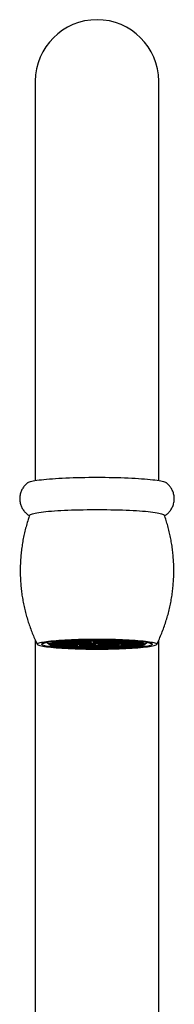
# Model space of a CAD drawing. Units: millimetres. Extents: x 50 to 1004, y 64 to 1435.
# Drawn here: x 282 to 302, y 1004 to 1132 of the extents above; entities that cross this region are included whole.
import ezdxf

# ---------------------------------------------------------------- set-up
doc = ezdxf.new("R2010")
doc.units = ezdxf.units.MM
doc.header["$LTSCALE"] = 5

msp = doc.modelspace()

# ---------------------------------------------------------------- linework, layer by layer
at = {"color": 7, "linetype": 'Continuous', "lineweight": 25}
for p, q in [((284.265, 1123.6), (284.265, 1071.7)), ((300.265, 1071.7), (300.265, 1123.6)), ((284.265, 1050.941), (284.265, 994.6)), ((287.367, 1050.737), (287.465, 1050.732)), ((287.465, 1050.732), (287.965, 1050.757)), ((287.465, 1050.748), (287.465, 1050.732)), ((288.065, 1050.742), (287.565, 1050.717)), ((287.965, 1050.757), (287.965, 1050.797)), ((288.565, 1050.717), (288.065, 1050.742)), ((288.065, 1050.742), (288.065, 1050.642)), ((288.665, 1050.833), (288.165, 1050.808)), ((288.165, 1050.808), (288.165, 1050.757)), ((288.165, 1050.757), (288.665, 1050.732)), ((289.165, 1050.808), (288.665, 1050.833)), ((288.665, 1050.833), (288.665, 1050.732)), ((288.665, 1050.732), (289.165, 1050.757)), ((288.765, 1050.856), (288.765, 1050.848)), ((288.765, 1050.848), (289.265, 1050.823)), ((289.265, 1050.742), (288.765, 1050.717)), ((289.165, 1050.757), (289.165, 1050.808)), ((289.265, 1050.883), (289.265, 1050.823)), ((289.265, 1050.823), (289.765, 1050.848)), ((289.765, 1050.717), (289.265, 1050.742)), ((289.265, 1050.742), (289.265, 1050.642)), ((289.865, 1050.833), (289.365, 1050.808)), ((289.365, 1050.808), (289.365, 1050.757)), ((289.365, 1050.757), (289.865, 1050.732)), ((289.765, 1050.898), (289.688, 1050.902)), ((289.765, 1050.848), (289.765, 1050.898)), ((290.365, 1050.808), (289.865, 1050.833)), ((289.865, 1050.833), (289.865, 1050.732)), ((289.865, 1050.732), (290.365, 1050.757)), ((290.465, 1050.923), (289.965, 1050.898)), ((289.965, 1050.898), (289.965, 1050.848)), ((289.965, 1050.848), (290.465, 1050.823)), ((290.465, 1050.742), (289.965, 1050.717)), ((290.365, 1050.757), (290.365, 1050.808)), ((290.965, 1050.898), (290.465, 1050.923)), ((290.465, 1050.923), (290.465, 1050.823)), ((290.465, 1050.823), (290.965, 1050.848)), ((290.965, 1050.717), (290.465, 1050.742)), ((290.465, 1050.742), (290.465, 1050.642)), ((291.065, 1050.833), (290.565, 1050.808)), ((290.565, 1050.808), (290.565, 1050.757)), ((290.565, 1050.757), (291.065, 1050.732)), ((290.668, 1050.933), (291.065, 1050.913)), ((290.965, 1050.848), (290.965, 1050.898)), ((291.065, 1050.941), (291.065, 1050.913)), ((291.065, 1050.913), (291.565, 1050.938)), ((291.565, 1050.808), (291.065, 1050.833)), ((291.065, 1050.833), (291.065, 1050.732)), ((291.065, 1050.732), (291.565, 1050.757)), ((291.665, 1050.923), (291.165, 1050.898)), ((291.165, 1050.898), (291.165, 1050.848)), ((291.165, 1050.848), (291.665, 1050.823)), ((291.565, 1050.938), (291.565, 1050.948)), ((291.565, 1050.757), (291.565, 1050.808)), ((292.165, 1050.898), (291.665, 1050.923)), ((291.665, 1050.923), (291.665, 1050.823)), ((291.665, 1050.823), (292.165, 1050.848)), ((291.765, 1050.95), (291.765, 1050.938)), ((291.765, 1050.938), (292.265, 1050.913)), ((292.265, 1050.833), (291.765, 1050.808)), ((291.765, 1050.808), (291.765, 1050.757)), ((291.765, 1050.757), (292.265, 1050.732)), ((292.165, 1050.848), (292.165, 1050.898)), ((292.265, 1050.952), (292.265, 1050.913)), ((292.265, 1050.913), (292.765, 1050.938)), ((292.765, 1050.808), (292.265, 1050.833)), ((292.265, 1050.833), (292.265, 1050.732)), ((292.265, 1050.732), (292.765, 1050.757)), ((292.865, 1050.923), (292.365, 1050.898)), ((292.365, 1050.898), (292.365, 1050.848)), ((292.365, 1050.848), (292.865, 1050.823)), ((292.865, 1050.742), (292.365, 1050.717)), ((292.765, 1050.938), (292.765, 1050.95)), ((292.765, 1050.757), (292.765, 1050.808)), ((293.365, 1050.898), (292.865, 1050.923)), ((292.865, 1050.923), (292.865, 1050.823)), ((292.865, 1050.823), (293.365, 1050.848)), ((293.365, 1050.717), (292.865, 1050.742)), ((292.865, 1050.742), (292.865, 1050.642)), ((292.965, 1050.948), (292.965, 1050.938)), ((292.965, 1050.938), (293.465, 1050.913)), ((293.465, 1050.833), (292.965, 1050.808)), ((292.965, 1050.808), (292.965, 1050.757)), ((292.965, 1050.757), (293.465, 1050.732)), ((293.365, 1050.848), (293.365, 1050.898)), ((293.465, 1050.941), (293.465, 1050.913)), ((293.465, 1050.913), (293.862, 1050.933)), ((293.965, 1050.808), (293.465, 1050.833)), ((293.465, 1050.833), (293.465, 1050.732)), ((293.465, 1050.732), (293.965, 1050.757)), ((294.065, 1050.923), (293.565, 1050.898)), ((293.565, 1050.898), (293.565, 1050.848)), ((293.565, 1050.848), (294.065, 1050.823)), ((294.065, 1050.742), (293.565, 1050.717)), ((293.965, 1050.757), (293.965, 1050.808)), ((294.565, 1050.898), (294.065, 1050.923)), ((294.065, 1050.923), (294.065, 1050.823)), ((294.065, 1050.823), (294.565, 1050.848)), ((294.565, 1050.717), (294.065, 1050.742)), ((294.065, 1050.742), (294.065, 1050.642)), ((294.665, 1050.833), (294.165, 1050.808)), ((294.165, 1050.808), (294.165, 1050.757)), ((294.165, 1050.757), (294.665, 1050.732)), ((294.565, 1050.848), (294.565, 1050.898)), ((295.165, 1050.808), (294.665, 1050.833)), ((294.665, 1050.833), (294.665, 1050.732)), ((294.665, 1050.732), (295.165, 1050.757)), ((294.841, 1050.902), (294.765, 1050.898)), ((294.765, 1050.898), (294.765, 1050.848)), ((294.765, 1050.848), (295.265, 1050.823)), ((295.265, 1050.742), (294.765, 1050.717)), ((295.165, 1050.757), (295.165, 1050.808)), ((295.265, 1050.883), (295.265, 1050.823)), ((295.265, 1050.823), (295.765, 1050.848)), ((295.765, 1050.717), (295.265, 1050.742)), ((295.265, 1050.742), (295.265, 1050.642)), ((295.865, 1050.833), (295.365, 1050.808)), ((295.365, 1050.808), (295.365, 1050.757)), ((295.365, 1050.757), (295.865, 1050.732)), ((295.765, 1050.848), (295.765, 1050.856)), ((296.365, 1050.808), (295.865, 1050.833)), ((295.865, 1050.833), (295.865, 1050.732)), ((295.865, 1050.732), (296.365, 1050.757)), ((296.465, 1050.742), (295.965, 1050.717)), ((296.365, 1050.757), (296.365, 1050.808)), ((296.965, 1050.717), (296.465, 1050.742)), ((296.465, 1050.742), (296.465, 1050.642)), ((296.565, 1050.797), (296.565, 1050.757)), ((296.565, 1050.757), (297.065, 1050.732)), ((297.065, 1050.748), (297.065, 1050.732)), ((297.065, 1050.732), (297.163, 1050.737)), ((300.265, 994.6), (300.265, 1050.944)), ((285.777, 1050.682), (286.088, 1050.373)), ((286.265, 1050.47), (286.188, 1050.467)), ((286.188, 1050.467), (286.188, 1050.374)), ((286.188, 1050.374), (286.265, 1050.37)), ((286.765, 1050.445), (286.265, 1050.47)), ((286.265, 1050.47), (286.265, 1050.37)), ((286.265, 1050.37), (286.765, 1050.395)), ((286.865, 1050.561), (286.365, 1050.536)), ((286.365, 1050.536), (286.365, 1050.486)), ((286.365, 1050.486), (286.865, 1050.46)), ((286.865, 1050.38), (286.365, 1050.355)), ((286.365, 1050.355), (286.365, 1050.304)), ((286.365, 1050.304), (286.865, 1050.279)), ((286.368, 1050.556), (286.765, 1050.576)), ((286.765, 1050.264), (286.368, 1050.284)), ((286.765, 1050.626), (286.667, 1050.631)), ((286.667, 1050.269), (286.667, 1050.209)), ((286.667, 1050.209), (286.765, 1050.214)), ((286.75, 1050.647), (286.865, 1050.642)), ((286.865, 1050.199), (286.75, 1050.193)), ((286.765, 1050.576), (286.765, 1050.626)), ((286.765, 1050.395), (286.765, 1050.445)), ((286.765, 1050.214), (286.765, 1050.264)), ((286.865, 1050.642), (287.365, 1050.667)), ((286.865, 1050.667), (286.865, 1050.642)), ((287.365, 1050.536), (286.865, 1050.561)), ((286.865, 1050.561), (286.865, 1050.46)), ((286.865, 1050.46), (287.365, 1050.486)), ((287.365, 1050.355), (286.865, 1050.38)), ((286.865, 1050.38), (286.865, 1050.279)), ((286.865, 1050.279), (287.365, 1050.304)), ((287.365, 1050.174), (286.865, 1050.199)), ((287.465, 1050.652), (286.965, 1050.626)), ((286.965, 1050.626), (286.965, 1050.576)), ((286.965, 1050.576), (287.465, 1050.551)), ((287.465, 1050.47), (286.965, 1050.445)), ((286.965, 1050.445), (286.965, 1050.395)), ((286.965, 1050.395), (287.465, 1050.37)), ((287.465, 1050.289), (286.965, 1050.264)), ((286.965, 1050.264), (286.965, 1050.214)), ((286.965, 1050.214), (287.465, 1050.189)), ((287.365, 1050.717), (287.25, 1050.723)), ((287.25, 1050.179), (287.25, 1050.117)), ((287.25, 1050.117), (287.365, 1050.123)), ((287.365, 1050.667), (287.365, 1050.717)), ((287.365, 1050.486), (287.365, 1050.536)), ((287.365, 1050.304), (287.365, 1050.355)), ((287.365, 1050.123), (287.365, 1050.174)), ((287.465, 1050.108), (287.367, 1050.103)), ((287.965, 1050.626), (287.465, 1050.652)), ((287.465, 1050.652), (287.465, 1050.551)), ((287.465, 1050.551), (287.965, 1050.576)), ((287.965, 1050.445), (287.465, 1050.47)), ((287.465, 1050.47), (287.465, 1050.37)), ((287.465, 1050.37), (287.965, 1050.395)), ((287.965, 1050.264), (287.465, 1050.289)), ((287.465, 1050.289), (287.465, 1050.189)), ((287.465, 1050.189), (287.965, 1050.214)), ((287.965, 1050.083), (287.465, 1050.108)), ((287.565, 1050.717), (287.565, 1050.667)), ((287.565, 1050.667), (288.065, 1050.642)), ((288.065, 1050.561), (287.565, 1050.536)), ((287.565, 1050.536), (287.565, 1050.486)), ((287.565, 1050.486), (288.065, 1050.46)), ((288.065, 1050.38), (287.565, 1050.355)), ((287.565, 1050.355), (287.565, 1050.304)), ((287.565, 1050.304), (288.065, 1050.279)), ((288.065, 1050.199), (287.565, 1050.174)), ((287.565, 1050.174), (287.565, 1050.123)), ((287.565, 1050.123), (288.065, 1050.098)), ((287.965, 1050.576), (287.965, 1050.626)), ((287.965, 1050.395), (287.965, 1050.445)), ((287.965, 1050.214), (287.965, 1050.264)), ((287.965, 1050.043), (287.965, 1050.083)), ((288.065, 1050.642), (288.565, 1050.667)), ((288.565, 1050.536), (288.065, 1050.561)), ((288.065, 1050.561), (288.065, 1050.46)), ((288.065, 1050.46), (288.565, 1050.486)), ((288.565, 1050.355), (288.065, 1050.38)), ((288.065, 1050.38), (288.065, 1050.279)), ((288.065, 1050.279), (288.565, 1050.304)), ((288.565, 1050.174), (288.065, 1050.199)), ((288.065, 1050.199), (288.065, 1050.098)), ((288.065, 1050.098), (288.565, 1050.123)), ((288.665, 1050.652), (288.165, 1050.626)), ((288.165, 1050.626), (288.165, 1050.576)), ((288.165, 1050.576), (288.665, 1050.551)), ((288.665, 1050.47), (288.165, 1050.445)), ((288.165, 1050.445), (288.165, 1050.395)), ((288.165, 1050.395), (288.665, 1050.37)), ((288.665, 1050.289), (288.165, 1050.264)), ((288.165, 1050.264), (288.165, 1050.214)), ((288.165, 1050.214), (288.665, 1050.189)), ((288.665, 1050.108), (288.165, 1050.083)), ((288.165, 1050.083), (288.165, 1050.033)), ((288.165, 1050.033), (288.665, 1050.008)), ((288.565, 1050.667), (288.565, 1050.717)), ((288.565, 1050.486), (288.565, 1050.536)), ((288.565, 1050.304), (288.565, 1050.355)), ((288.565, 1050.123), (288.565, 1050.174)), ((289.165, 1050.626), (288.665, 1050.652)), ((288.665, 1050.652), (288.665, 1050.551)), ((288.665, 1050.551), (289.165, 1050.576)), ((289.165, 1050.445), (288.665, 1050.47)), ((288.665, 1050.47), (288.665, 1050.37)), ((288.665, 1050.37), (289.165, 1050.395)), ((289.165, 1050.264), (288.665, 1050.289)), ((288.665, 1050.289), (288.665, 1050.189)), ((288.665, 1050.189), (289.165, 1050.214)), ((289.165, 1050.083), (288.665, 1050.108)), ((288.665, 1050.108), (288.665, 1050.008)), ((288.665, 1050.008), (289.165, 1050.033)), ((288.765, 1050.717), (288.765, 1050.667)), ((288.765, 1050.667), (289.265, 1050.642)), ((289.265, 1050.561), (288.765, 1050.536)), ((288.765, 1050.536), (288.765, 1050.486)), ((288.765, 1050.486), (289.265, 1050.46)), ((289.265, 1050.38), (288.765, 1050.355)), ((288.765, 1050.355), (288.765, 1050.304)), ((288.765, 1050.304), (289.265, 1050.279)), ((289.265, 1050.199), (288.765, 1050.174)), ((288.765, 1050.174), (288.765, 1050.123)), ((288.765, 1050.123), (289.265, 1050.098)), ((289.265, 1050.018), (288.765, 1049.992)), ((288.765, 1049.992), (288.765, 1049.985)), ((289.165, 1050.576), (289.165, 1050.626)), ((289.165, 1050.395), (289.165, 1050.445)), ((289.165, 1050.214), (289.165, 1050.264)), ((289.165, 1050.033), (289.165, 1050.083)), ((289.265, 1050.642), (289.765, 1050.667)), ((289.765, 1050.536), (289.265, 1050.561)), ((289.265, 1050.561), (289.265, 1050.46)), ((289.265, 1050.46), (289.765, 1050.486)), ((289.765, 1050.355), (289.265, 1050.38)), ((289.265, 1050.38), (289.265, 1050.279)), ((289.265, 1050.279), (289.765, 1050.304)), ((289.765, 1050.174), (289.265, 1050.199)), ((289.265, 1050.199), (289.265, 1050.098)), ((289.265, 1050.098), (289.765, 1050.123)), ((289.765, 1049.992), (289.265, 1050.018)), ((289.865, 1050.652), (289.365, 1050.626)), ((289.365, 1050.626), (289.365, 1050.576)), ((289.365, 1050.576), (289.865, 1050.551)), ((289.865, 1050.47), (289.365, 1050.445)), ((289.365, 1050.445), (289.365, 1050.395)), ((289.365, 1050.395), (289.865, 1050.37)), ((289.865, 1050.108), (289.365, 1050.083)), ((289.365, 1050.083), (289.365, 1050.033)), ((289.365, 1050.033), (289.865, 1050.008)), ((289.688, 1049.996), (289.688, 1049.938)), ((289.688, 1049.938), (289.765, 1049.942)), ((289.765, 1050.667), (289.765, 1050.717)), ((289.765, 1050.486), (289.765, 1050.536)), ((289.765, 1050.304), (289.765, 1050.355)), ((289.765, 1050.123), (289.765, 1050.174)), ((289.765, 1049.942), (289.765, 1049.992)), ((290.365, 1050.626), (289.865, 1050.652)), ((289.865, 1050.652), (289.865, 1050.551)), ((289.865, 1050.551), (290.365, 1050.576)), ((290.365, 1050.445), (289.865, 1050.47)), ((289.865, 1050.47), (289.865, 1050.37)), ((289.865, 1050.37), (290.365, 1050.395)), ((290.365, 1050.083), (289.865, 1050.108)), ((289.865, 1050.108), (289.865, 1050.008)), ((289.865, 1050.008), (290.365, 1050.033)), ((289.965, 1050.717), (289.965, 1050.667)), ((289.965, 1050.667), (290.465, 1050.642)), ((290.465, 1050.561), (289.965, 1050.536)), ((289.965, 1050.536), (289.965, 1050.486)), ((289.965, 1050.486), (290.465, 1050.46)), ((290.465, 1050.38), (289.965, 1050.355)), ((289.965, 1050.355), (289.965, 1050.304)), ((289.965, 1050.304), (290.465, 1050.279)), ((290.465, 1050.199), (289.965, 1050.174)), ((289.965, 1050.174), (289.965, 1050.123)), ((289.965, 1050.123), (290.465, 1050.098)), ((290.465, 1050.018), (289.965, 1049.992)), ((289.965, 1049.992), (289.965, 1049.942)), ((289.965, 1049.942), (290.465, 1049.917)), ((290.365, 1050.576), (290.365, 1050.626)), ((290.365, 1050.395), (290.365, 1050.445)), ((290.365, 1050.033), (290.365, 1050.083)), ((290.465, 1050.642), (290.965, 1050.667)), ((290.965, 1050.536), (290.465, 1050.561)), ((290.465, 1050.561), (290.465, 1050.46)), ((290.465, 1050.46), (290.965, 1050.486)), ((290.965, 1050.355), (290.465, 1050.38)), ((290.465, 1050.38), (290.465, 1050.279)), ((290.465, 1050.279), (290.965, 1050.304)), ((290.965, 1050.174), (290.465, 1050.199)), ((290.465, 1050.199), (290.465, 1050.098)), ((290.465, 1050.098), (290.965, 1050.123)), ((290.965, 1049.992), (290.465, 1050.018)), ((290.465, 1050.018), (290.465, 1049.917)), ((290.465, 1049.917), (290.965, 1049.942)), ((291.065, 1050.652), (290.565, 1050.626)), ((290.565, 1050.626), (290.565, 1050.576)), ((290.565, 1050.576), (291.065, 1050.551)), ((291.065, 1050.47), (290.565, 1050.445)), ((290.565, 1050.445), (290.565, 1050.395)), ((290.565, 1050.395), (291.065, 1050.37)), ((291.065, 1050.289), (290.565, 1050.264)), ((290.565, 1050.264), (290.565, 1050.214)), ((290.565, 1050.214), (291.065, 1050.189)), ((291.065, 1050.108), (290.565, 1050.083)), ((290.565, 1050.083), (290.565, 1050.033)), ((290.565, 1050.033), (291.065, 1050.008)), ((291.065, 1049.927), (290.668, 1049.907)), ((290.965, 1050.667), (290.965, 1050.717)), ((290.965, 1050.486), (290.965, 1050.536)), ((290.965, 1050.304), (290.965, 1050.355)), ((290.965, 1050.123), (290.965, 1050.174)), ((290.965, 1049.942), (290.965, 1049.992)), ((291.565, 1050.626), (291.065, 1050.652)), ((291.065, 1050.652), (291.065, 1050.551)), ((291.065, 1050.551), (291.565, 1050.576)), ((291.565, 1050.445), (291.065, 1050.47)), ((291.065, 1050.47), (291.065, 1050.37)), ((291.065, 1050.37), (291.565, 1050.395)), ((291.565, 1050.264), (291.065, 1050.289)), ((291.065, 1050.289), (291.065, 1050.189)), ((291.065, 1050.189), (291.565, 1050.214)), ((291.565, 1050.083), (291.065, 1050.108)), ((291.065, 1050.108), (291.065, 1050.008)), ((291.065, 1050.008), (291.565, 1050.033)), ((291.565, 1049.902), (291.065, 1049.927)), ((291.665, 1050.561), (291.165, 1050.536)), ((291.165, 1050.536), (291.165, 1050.486)), ((291.165, 1050.486), (291.665, 1050.46)), ((291.665, 1050.38), (291.165, 1050.355)), ((291.165, 1050.355), (291.165, 1050.304)), ((291.165, 1050.304), (291.665, 1050.279)), ((291.665, 1050.199), (291.165, 1050.174)), ((291.165, 1050.174), (291.165, 1050.123)), ((291.165, 1050.123), (291.665, 1050.098)), ((291.665, 1050.018), (291.165, 1049.992)), ((291.165, 1049.992), (291.165, 1049.942)), ((291.165, 1049.942), (291.665, 1049.917)), ((291.565, 1050.576), (291.565, 1050.626)), ((291.565, 1050.395), (291.565, 1050.445)), ((291.565, 1050.214), (291.565, 1050.264)), ((291.565, 1050.033), (291.565, 1050.083)), ((291.565, 1049.892), (291.565, 1049.902)), ((292.165, 1050.536), (291.665, 1050.561)), ((291.665, 1050.561), (291.665, 1050.46)), ((291.665, 1050.46), (292.165, 1050.486)), ((292.165, 1050.355), (291.665, 1050.38)), ((291.665, 1050.38), (291.665, 1050.279)), ((291.665, 1050.279), (292.165, 1050.304)), ((292.165, 1050.174), (291.665, 1050.199)), ((291.665, 1050.199), (291.665, 1050.098)), ((291.665, 1050.098), (292.165, 1050.123)), ((292.165, 1049.992), (291.665, 1050.018)), ((291.665, 1050.018), (291.665, 1049.917)), ((291.665, 1049.917), (292.165, 1049.942)), ((292.265, 1050.652), (291.765, 1050.626)), ((291.765, 1050.626), (291.765, 1050.576)), ((291.765, 1050.576), (292.265, 1050.551)), ((292.265, 1050.289), (291.765, 1050.264)), ((291.765, 1050.264), (291.765, 1050.214)), ((291.765, 1050.214), (292.265, 1050.189)), ((292.265, 1050.108), (291.765, 1050.083)), ((291.765, 1050.083), (291.765, 1050.033)), ((291.765, 1050.033), (292.265, 1050.008)), ((292.265, 1049.927), (291.765, 1049.902)), ((291.765, 1049.902), (291.765, 1049.89)), ((292.165, 1050.486), (292.165, 1050.536)), ((292.165, 1050.304), (292.165, 1050.355)), ((292.165, 1050.123), (292.165, 1050.174)), ((292.165, 1049.942), (292.165, 1049.992)), ((292.765, 1050.626), (292.265, 1050.652)), ((292.265, 1050.652), (292.265, 1050.551)), ((292.265, 1050.551), (292.765, 1050.576)), ((292.765, 1050.264), (292.265, 1050.289)), ((292.265, 1050.289), (292.265, 1050.189)), ((292.265, 1050.189), (292.765, 1050.214)), ((292.765, 1050.083), (292.265, 1050.108)), ((292.265, 1050.108), (292.265, 1050.008)), ((292.265, 1050.008), (292.765, 1050.033)), ((292.765, 1049.902), (292.265, 1049.927)), ((292.365, 1050.717), (292.365, 1050.667)), ((292.365, 1050.667), (292.865, 1050.642)), ((292.865, 1050.561), (292.365, 1050.536)), ((292.365, 1050.536), (292.365, 1050.486)), ((292.365, 1050.486), (292.865, 1050.46)), ((292.865, 1050.38), (292.365, 1050.355)), ((292.365, 1050.355), (292.365, 1050.304)), ((292.365, 1050.304), (292.865, 1050.279)), ((292.865, 1050.199), (292.365, 1050.174)), ((292.365, 1050.174), (292.365, 1050.123)), ((292.365, 1050.123), (292.865, 1050.098)), ((292.865, 1050.018), (292.365, 1049.992)), ((292.365, 1049.992), (292.365, 1049.942)), ((292.365, 1049.942), (292.865, 1049.917)), ((292.765, 1050.576), (292.765, 1050.626)), ((292.765, 1050.214), (292.765, 1050.264)), ((292.765, 1050.033), (292.765, 1050.083)), ((292.765, 1049.89), (292.765, 1049.902)), ((292.865, 1050.642), (293.365, 1050.667)), ((293.365, 1050.536), (292.865, 1050.561)), ((292.865, 1050.561), (292.865, 1050.46)), ((292.865, 1050.46), (293.365, 1050.486)), ((293.365, 1050.355), (292.865, 1050.38)), ((292.865, 1050.38), (292.865, 1050.279)), ((292.865, 1050.279), (293.365, 1050.304)), ((293.365, 1050.174), (292.865, 1050.199)), ((292.865, 1050.199), (292.865, 1050.098)), ((292.865, 1050.098), (293.365, 1050.123)), ((293.365, 1049.992), (292.865, 1050.018)), ((292.865, 1050.018), (292.865, 1049.917)), ((292.865, 1049.917), (293.365, 1049.942)), ((293.465, 1050.652), (292.965, 1050.626)), ((292.965, 1050.626), (292.965, 1050.576)), ((292.965, 1050.576), (293.465, 1050.551)), ((293.465, 1050.47), (292.965, 1050.445)), ((292.965, 1050.445), (292.965, 1050.395)), ((292.965, 1050.395), (293.465, 1050.37)), ((293.465, 1050.289), (292.965, 1050.264)), ((292.965, 1050.264), (292.965, 1050.214)), ((292.965, 1050.214), (293.465, 1050.189)), ((293.465, 1050.108), (292.965, 1050.083)), ((292.965, 1050.083), (292.965, 1050.033)), ((292.965, 1050.033), (293.465, 1050.008)), ((293.465, 1049.927), (292.965, 1049.902)), ((292.965, 1049.902), (292.965, 1049.892)), ((293.365, 1050.667), (293.365, 1050.717)), ((293.365, 1050.486), (293.365, 1050.536)), ((293.365, 1050.304), (293.365, 1050.355)), ((293.365, 1050.123), (293.365, 1050.174)), ((293.365, 1049.942), (293.365, 1049.992)), ((293.965, 1050.626), (293.465, 1050.652)), ((293.465, 1050.652), (293.465, 1050.551)), ((293.465, 1050.551), (293.965, 1050.576)), ((293.965, 1050.445), (293.465, 1050.47)), ((293.465, 1050.47), (293.465, 1050.37)), ((293.465, 1050.37), (293.965, 1050.395)), ((293.965, 1050.264), (293.465, 1050.289)), ((293.465, 1050.289), (293.465, 1050.189)), ((293.465, 1050.189), (293.965, 1050.214)), ((293.965, 1050.083), (293.465, 1050.108)), ((293.465, 1050.108), (293.465, 1050.008)), ((293.465, 1050.008), (293.965, 1050.033)), ((293.862, 1049.907), (293.465, 1049.927)), ((293.565, 1050.717), (293.565, 1050.667)), ((293.565, 1050.667), (294.065, 1050.642)), ((294.065, 1050.561), (293.565, 1050.536)), ((293.565, 1050.536), (293.565, 1050.486)), ((293.565, 1050.486), (294.065, 1050.46)), ((294.065, 1050.38), (293.565, 1050.355)), ((293.565, 1050.355), (293.565, 1050.304)), ((293.565, 1050.304), (294.065, 1050.279)), ((294.065, 1050.199), (293.565, 1050.174)), ((293.565, 1050.174), (293.565, 1050.123)), ((293.565, 1050.123), (294.065, 1050.098)), ((294.065, 1050.018), (293.565, 1049.992)), ((293.565, 1049.992), (293.565, 1049.942)), ((293.565, 1049.942), (294.065, 1049.917)), ((293.965, 1050.576), (293.965, 1050.626)), ((293.965, 1050.395), (293.965, 1050.445)), ((293.965, 1050.214), (293.965, 1050.264)), ((293.965, 1050.033), (293.965, 1050.083)), ((294.065, 1050.642), (294.565, 1050.667)), ((294.565, 1050.536), (294.065, 1050.561)), ((294.065, 1050.561), (294.065, 1050.46)), ((294.065, 1050.46), (294.565, 1050.486)), ((294.565, 1050.355), (294.065, 1050.38)), ((294.065, 1050.38), (294.065, 1050.279)), ((294.065, 1050.279), (294.565, 1050.304)), ((294.565, 1050.174), (294.065, 1050.199)), ((294.065, 1050.199), (294.065, 1050.098)), ((294.065, 1050.098), (294.565, 1050.123)), ((294.565, 1049.992), (294.065, 1050.018)), ((294.065, 1050.018), (294.065, 1049.917)), ((294.065, 1049.917), (294.565, 1049.942)), ((294.665, 1050.652), (294.165, 1050.626)), ((294.165, 1050.626), (294.165, 1050.576)), ((294.165, 1050.576), (294.665, 1050.551)), ((294.665, 1050.47), (294.165, 1050.445)), ((294.165, 1050.445), (294.165, 1050.395)), ((294.165, 1050.395), (294.665, 1050.37)), ((294.665, 1050.289), (294.165, 1050.264)), ((294.165, 1050.264), (294.165, 1050.214)), ((294.165, 1050.214), (294.665, 1050.189)), ((294.665, 1050.108), (294.165, 1050.083)), ((294.165, 1050.083), (294.165, 1050.033)), ((294.165, 1050.033), (294.665, 1050.008)), ((294.565, 1050.667), (294.565, 1050.717)), ((294.565, 1050.486), (294.565, 1050.536)), ((294.565, 1050.304), (294.565, 1050.355)), ((294.565, 1050.123), (294.565, 1050.174)), ((294.565, 1049.942), (294.565, 1049.992)), ((295.165, 1050.626), (294.665, 1050.652)), ((294.665, 1050.652), (294.665, 1050.551)), ((294.665, 1050.551), (295.165, 1050.576)), ((295.165, 1050.445), (294.665, 1050.47)), ((294.665, 1050.47), (294.665, 1050.37)), ((294.665, 1050.37), (295.165, 1050.395)), ((295.165, 1050.264), (294.665, 1050.289)), ((294.665, 1050.289), (294.665, 1050.189)), ((294.665, 1050.189), (295.165, 1050.214)), ((295.165, 1050.083), (294.665, 1050.108)), ((294.665, 1050.108), (294.665, 1050.008)), ((294.665, 1050.008), (295.165, 1050.033)), ((294.765, 1050.717), (294.765, 1050.667)), ((294.765, 1050.667), (295.265, 1050.642)), ((295.265, 1050.561), (294.765, 1050.536)), ((294.765, 1050.536), (294.765, 1050.486)), ((294.765, 1050.486), (295.265, 1050.46)), ((295.265, 1050.199), (294.765, 1050.174)), ((294.765, 1050.174), (294.765, 1050.123)), ((294.765, 1050.123), (295.265, 1050.098)), ((295.265, 1050.018), (294.765, 1049.992)), ((294.765, 1049.992), (294.765, 1049.942)), ((294.765, 1049.942), (294.841, 1049.938)), ((294.841, 1049.938), (294.841, 1049.996)), ((295.165, 1050.576), (295.165, 1050.626)), ((295.165, 1050.395), (295.165, 1050.445)), ((295.165, 1050.214), (295.165, 1050.264)), ((295.165, 1050.033), (295.165, 1050.083)), ((295.265, 1050.642), (295.765, 1050.667)), ((295.765, 1050.536), (295.265, 1050.561)), ((295.265, 1050.561), (295.265, 1050.46)), ((295.265, 1050.46), (295.765, 1050.486)), ((295.765, 1050.174), (295.265, 1050.199)), ((295.265, 1050.199), (295.265, 1050.098)), ((295.265, 1050.098), (295.765, 1050.123)), ((295.765, 1049.992), (295.265, 1050.018)), ((295.865, 1050.652), (295.365, 1050.626)), ((295.365, 1050.626), (295.365, 1050.576)), ((295.365, 1050.576), (295.865, 1050.551)), ((295.865, 1050.47), (295.365, 1050.445)), ((295.365, 1050.445), (295.365, 1050.395)), ((295.365, 1050.395), (295.865, 1050.37)), ((295.865, 1050.289), (295.365, 1050.264)), ((295.365, 1050.264), (295.365, 1050.214)), ((295.365, 1050.214), (295.865, 1050.189)), ((295.865, 1050.108), (295.365, 1050.083)), ((295.365, 1050.083), (295.365, 1050.033)), ((295.365, 1050.033), (295.865, 1050.008)), ((295.765, 1050.667), (295.765, 1050.717)), ((295.765, 1050.486), (295.765, 1050.536)), ((295.765, 1050.123), (295.765, 1050.174)), ((295.765, 1049.985), (295.765, 1049.992)), ((296.365, 1050.626), (295.865, 1050.652)), ((295.865, 1050.652), (295.865, 1050.551)), ((295.865, 1050.551), (296.365, 1050.576)), ((296.365, 1050.445), (295.865, 1050.47)), ((295.865, 1050.47), (295.865, 1050.37)), ((295.865, 1050.37), (296.365, 1050.395)), ((296.365, 1050.264), (295.865, 1050.289)), ((295.865, 1050.289), (295.865, 1050.189)), ((295.865, 1050.189), (296.365, 1050.214)), ((296.365, 1050.083), (295.865, 1050.108)), ((295.865, 1050.108), (295.865, 1050.008)), ((295.865, 1050.008), (296.365, 1050.033)), ((295.965, 1050.717), (295.965, 1050.667)), ((295.965, 1050.667), (296.465, 1050.642)), ((296.465, 1050.561), (295.965, 1050.536)), ((295.965, 1050.536), (295.965, 1050.486)), ((295.965, 1050.486), (296.465, 1050.46)), ((296.465, 1050.38), (295.965, 1050.355)), ((295.965, 1050.355), (295.965, 1050.304)), ((295.965, 1050.304), (296.465, 1050.279)), ((296.465, 1050.199), (295.965, 1050.174)), ((295.965, 1050.174), (295.965, 1050.123)), ((295.965, 1050.123), (296.465, 1050.098)), ((296.365, 1050.576), (296.365, 1050.626)), ((296.365, 1050.395), (296.365, 1050.445)), ((296.365, 1050.214), (296.365, 1050.264)), ((296.365, 1050.033), (296.365, 1050.083)), ((296.465, 1050.642), (296.965, 1050.667)), ((296.965, 1050.536), (296.465, 1050.561)), ((296.465, 1050.561), (296.465, 1050.46)), ((296.465, 1050.46), (296.965, 1050.486)), ((296.965, 1050.355), (296.465, 1050.38)), ((296.465, 1050.38), (296.465, 1050.279)), ((296.465, 1050.279), (296.965, 1050.304)), ((296.965, 1050.174), (296.465, 1050.199)), ((296.465, 1050.199), (296.465, 1050.098)), ((296.465, 1050.098), (296.965, 1050.123)), ((297.065, 1050.652), (296.565, 1050.626)), ((296.565, 1050.626), (296.565, 1050.576)), ((296.565, 1050.576), (297.065, 1050.551)), ((297.065, 1050.47), (296.565, 1050.445)), ((296.565, 1050.445), (296.565, 1050.395)), ((296.565, 1050.395), (297.065, 1050.37)), ((297.065, 1050.289), (296.565, 1050.264)), ((296.565, 1050.264), (296.565, 1050.214)), ((296.565, 1050.214), (297.065, 1050.189)), ((297.065, 1050.108), (296.565, 1050.083)), ((296.565, 1050.083), (296.565, 1050.043)), ((296.965, 1050.667), (296.965, 1050.717)), ((296.965, 1050.486), (296.965, 1050.536)), ((296.965, 1050.304), (296.965, 1050.355)), ((296.965, 1050.123), (296.965, 1050.174)), ((297.565, 1050.626), (297.065, 1050.652)), ((297.065, 1050.652), (297.065, 1050.551)), ((297.065, 1050.551), (297.565, 1050.576)), ((297.565, 1050.445), (297.065, 1050.47)), ((297.065, 1050.47), (297.065, 1050.37)), ((297.065, 1050.37), (297.565, 1050.395)), ((297.565, 1050.264), (297.065, 1050.289)), ((297.065, 1050.289), (297.065, 1050.189)), ((297.065, 1050.189), (297.565, 1050.214)), ((297.163, 1050.103), (297.065, 1050.108)), ((297.28, 1050.723), (297.165, 1050.717)), ((297.165, 1050.717), (297.165, 1050.667)), ((297.165, 1050.667), (297.665, 1050.642)), ((297.665, 1050.561), (297.165, 1050.536)), ((297.165, 1050.536), (297.165, 1050.486)), ((297.165, 1050.486), (297.665, 1050.46)), ((297.665, 1050.38), (297.165, 1050.355)), ((297.165, 1050.355), (297.165, 1050.304)), ((297.165, 1050.304), (297.665, 1050.279)), ((297.665, 1050.199), (297.165, 1050.174)), ((297.165, 1050.174), (297.165, 1050.123)), ((297.165, 1050.123), (297.28, 1050.117)), ((297.28, 1050.117), (297.28, 1050.179)), ((297.565, 1050.576), (297.565, 1050.626)), ((297.565, 1050.395), (297.565, 1050.445)), ((297.565, 1050.214), (297.565, 1050.264)), ((297.665, 1050.667), (297.665, 1050.642)), ((297.665, 1050.642), (297.78, 1050.647)), ((298.165, 1050.536), (297.665, 1050.561)), ((297.665, 1050.561), (297.665, 1050.46)), ((297.665, 1050.46), (298.165, 1050.486)), ((298.165, 1050.355), (297.665, 1050.38)), ((297.665, 1050.38), (297.665, 1050.279)), ((297.665, 1050.279), (298.165, 1050.304)), ((297.78, 1050.193), (297.665, 1050.199)), ((297.863, 1050.631), (297.765, 1050.626)), ((297.765, 1050.626), (297.765, 1050.576)), ((297.765, 1050.576), (298.162, 1050.556)), ((298.265, 1050.47), (297.765, 1050.445)), ((297.765, 1050.445), (297.765, 1050.395)), ((297.765, 1050.395), (298.265, 1050.37)), ((298.162, 1050.284), (297.765, 1050.264)), ((297.765, 1050.264), (297.765, 1050.214)), ((297.765, 1050.214), (297.863, 1050.209)), ((297.863, 1050.209), (297.863, 1050.269)), ((298.165, 1050.486), (298.165, 1050.536)), ((298.165, 1050.304), (298.165, 1050.355)), ((298.341, 1050.467), (298.265, 1050.47)), ((298.265, 1050.47), (298.265, 1050.37)), ((298.265, 1050.37), (298.341, 1050.374)), ((298.341, 1050.374), (298.341, 1050.467)), ((298.441, 1050.373), (298.752, 1050.682))]:
    msp.add_line(p, q, dxfattribs=at)
at = {"color": 7, "linetype": 'Continuous', "lineweight": 25, "flags": 128}
for points in [[(283.33, 1071.434), (283.401, 1071.476), (283.507, 1071.521), (283.643, 1071.565), (283.807, 1071.609), (284.001, 1071.651), (284.222, 1071.692), (284.47, 1071.732), (284.745, 1071.771), (285.046, 1071.809), (285.37, 1071.844), (285.718, 1071.879), (286.088, 1071.911), (286.48, 1071.941), (286.89, 1071.969), (287.319, 1071.996), (287.765, 1072.02), (288.225, 1072.041), (288.7, 1072.06), (289.186, 1072.077), (289.683, 1072.092), (290.189, 1072.103), (290.702, 1072.113), (291.22, 1072.119), (291.741, 1072.123), (292.265, 1072.125), (292.788, 1072.123), (293.309, 1072.119), (293.827, 1072.113), (294.34, 1072.103), (294.846, 1072.092), (295.343, 1072.077), (295.829, 1072.06), (296.304, 1072.041), (296.765, 1072.02), (297.21, 1071.996), (297.639, 1071.969), (298.05, 1071.941), (298.441, 1071.911), (298.811, 1071.879), (299.159, 1071.844), (299.484, 1071.809), (299.784, 1071.771), (300.059, 1071.732), (300.307, 1071.692), (300.529, 1071.651), (300.722, 1071.609), (300.887, 1071.565), (301.022, 1071.521), (301.128, 1071.476), (301.2, 1071.434)], [(283.519, 1067.188), (283.53, 1067.21), (283.576, 1067.255), (283.653, 1067.3), (283.759, 1067.344), (283.896, 1067.388), (284.062, 1067.43), (284.257, 1067.472), (284.48, 1067.513), (284.731, 1067.553), (285.007, 1067.591), (285.31, 1067.628), (285.636, 1067.663), (285.986, 1067.696), (286.359, 1067.728), (286.751, 1067.757), (287.164, 1067.784), (287.594, 1067.81), (288.04, 1067.833), (288.502, 1067.853), (288.976, 1067.872), (289.462, 1067.887), (289.958, 1067.9), (290.462, 1067.911), (290.973, 1067.919), (291.488, 1067.924), (292.005, 1067.927), (292.524, 1067.927), (293.042, 1067.924), (293.557, 1067.919), (294.067, 1067.911), (294.571, 1067.9), (295.067, 1067.887), (295.553, 1067.872), (296.028, 1067.853), (296.489, 1067.833), (296.936, 1067.81), (297.366, 1067.784), (297.778, 1067.757), (298.171, 1067.728), (298.543, 1067.696), (298.893, 1067.663), (299.22, 1067.628), (299.522, 1067.591), (299.799, 1067.553), (300.049, 1067.513), (300.272, 1067.472), (300.467, 1067.43), (300.633, 1067.388), (300.77, 1067.344), (300.877, 1067.3), (300.953, 1067.255), (300.999, 1067.21), (301.011, 1067.188)], [(300.015, 1050.42), (299.999, 1050.378), (299.954, 1050.335), (299.877, 1050.294), (299.771, 1050.252), (299.635, 1050.211), (299.47, 1050.171), (299.277, 1050.133), (299.056, 1050.095), (298.808, 1050.058), (298.535, 1050.023), (298.236, 1049.99), (297.914, 1049.958), (297.57, 1049.928), (297.205, 1049.9), (296.82, 1049.874), (296.417, 1049.85), (295.998, 1049.828), (295.564, 1049.809), (295.118, 1049.792), (294.66, 1049.778), (294.192, 1049.766), (293.717, 1049.757), (293.236, 1049.75), (292.751, 1049.746), (292.265, 1049.745), (291.778, 1049.746), (291.293, 1049.75), (290.812, 1049.757), (290.337, 1049.766), (289.87, 1049.778), (289.412, 1049.792), (288.965, 1049.809), (288.531, 1049.828), (288.112, 1049.85), (287.709, 1049.874), (287.325, 1049.9), (286.959, 1049.928), (286.615, 1049.958), (286.293, 1049.99), (285.995, 1050.023), (285.721, 1050.058), (285.473, 1050.095), (285.252, 1050.133), (285.059, 1050.171), (284.894, 1050.211), (284.758, 1050.252), (284.652, 1050.294), (284.576, 1050.335), (284.53, 1050.378), (284.515, 1050.42), (284.53, 1050.463), (284.576, 1050.505), (284.652, 1050.547), (284.758, 1050.588), (284.894, 1050.629), (285.059, 1050.669), (285.252, 1050.708), (285.473, 1050.746), (285.721, 1050.782), (285.995, 1050.817), (286.293, 1050.851), (286.615, 1050.883), (286.959, 1050.913), (287.325, 1050.941), (287.709, 1050.967), (288.112, 1050.99), (288.531, 1051.012), (288.965, 1051.031), (289.412, 1051.048), (289.87, 1051.063), (290.337, 1051.074), (290.812, 1051.084), (291.293, 1051.09), (291.778, 1051.094), (292.265, 1051.096), (292.751, 1051.094), (293.236, 1051.09), (293.717, 1051.084), (294.192, 1051.074), (294.66, 1051.063), (295.118, 1051.048), (295.564, 1051.031), (295.998, 1051.012), (296.417, 1050.99), (296.82, 1050.967), (297.205, 1050.941), (297.57, 1050.913), (297.914, 1050.883), (298.236, 1050.851), (298.535, 1050.817), (298.808, 1050.782), (299.056, 1050.746), (299.277, 1050.708), (299.47, 1050.669), (299.635, 1050.629), (299.771, 1050.588), (299.877, 1050.547), (299.954, 1050.505), (299.999, 1050.463), (300.015, 1050.42)], [(299.415, 1050.42), (299.399, 1050.379), (299.353, 1050.339), (299.277, 1050.299), (299.171, 1050.259), (299.035, 1050.22), (298.87, 1050.182), (298.677, 1050.145), (298.457, 1050.109), (298.21, 1050.074), (297.937, 1050.041), (297.64, 1050.009), (297.32, 1049.979), (296.979, 1049.952), (296.617, 1049.926), (296.237, 1049.902), (295.84, 1049.88), (295.427, 1049.861), (295.001, 1049.844), (294.563, 1049.83), (294.115, 1049.818), (293.66, 1049.809), (293.198, 1049.802), (292.732, 1049.798), (292.265, 1049.797), (291.797, 1049.798), (291.331, 1049.802), (290.87, 1049.809), (290.414, 1049.818), (289.966, 1049.83), (289.528, 1049.844), (289.102, 1049.861), (288.69, 1049.88), (288.292, 1049.902), (287.912, 1049.926), (287.55, 1049.952), (287.209, 1049.979), (286.889, 1050.009), (286.592, 1050.041), (286.32, 1050.074), (286.073, 1050.109), (285.852, 1050.145), (285.659, 1050.182), (285.494, 1050.22), (285.358, 1050.259), (285.252, 1050.299), (285.176, 1050.339), (285.13, 1050.379), (285.115, 1050.42), (285.13, 1050.461), (285.176, 1050.501), (285.252, 1050.542), (285.358, 1050.581), (285.494, 1050.62), (285.659, 1050.659), (285.852, 1050.696), (286.073, 1050.732), (286.32, 1050.766), (286.592, 1050.799), (286.889, 1050.831), (287.209, 1050.861), (287.55, 1050.889), (287.912, 1050.915), (288.292, 1050.938), (288.69, 1050.96), (289.102, 1050.979), (289.528, 1050.996), (289.966, 1051.01), (290.414, 1051.022), (290.87, 1051.031), (291.331, 1051.038), (291.797, 1051.042), (292.265, 1051.043), (292.732, 1051.042), (293.198, 1051.038), (293.66, 1051.031), (294.115, 1051.022), (294.563, 1051.01), (295.001, 1050.996), (295.427, 1050.979), (295.84, 1050.96), (296.237, 1050.938), (296.617, 1050.915), (296.979, 1050.889), (297.32, 1050.861), (297.64, 1050.831), (297.937, 1050.799), (298.21, 1050.766), (298.457, 1050.732), (298.677, 1050.696), (298.87, 1050.659), (299.035, 1050.62), (299.171, 1050.581), (299.277, 1050.542), (299.353, 1050.501), (299.399, 1050.461), (299.415, 1050.42)], [(286.065, 1050.42), (286.08, 1050.382), (286.126, 1050.344), (286.203, 1050.307), (286.31, 1050.27), (286.447, 1050.233), (286.613, 1050.198), (286.806, 1050.164), (287.027, 1050.131), (287.275, 1050.099), (287.547, 1050.07), (287.842, 1050.041), (288.16, 1050.015), (288.498, 1049.991), (288.854, 1049.969), (289.228, 1049.949), (289.617, 1049.932), (290.019, 1049.916), (290.432, 1049.904), (290.855, 1049.894), (291.284, 1049.887), (291.718, 1049.882), (292.155, 1049.88), (292.593, 1049.881), (293.029, 1049.884), (293.461, 1049.89), (293.887, 1049.899), (294.305, 1049.91), (294.713, 1049.924), (295.109, 1049.94), (295.49, 1049.959), (295.856, 1049.98), (296.203, 1050.003), (296.531, 1050.028), (296.838, 1050.055), (297.122, 1050.084), (297.381, 1050.115), (297.616, 1050.147), (297.823, 1050.181), (298.003, 1050.216), (298.154, 1050.251), (298.276, 1050.288), (298.368, 1050.325), (298.43, 1050.363), (298.461, 1050.401), (298.461, 1050.439), (298.43, 1050.477), (298.368, 1050.515), (298.276, 1050.552), (298.154, 1050.589), (298.003, 1050.625), (297.823, 1050.659), (297.616, 1050.693), (297.381, 1050.725), (297.122, 1050.756), (296.838, 1050.785), (296.531, 1050.812), (296.203, 1050.837), (295.856, 1050.861), (295.49, 1050.882), (295.109, 1050.9), (294.713, 1050.917), (294.305, 1050.93), (293.887, 1050.942), (293.461, 1050.95), (293.029, 1050.956), (292.593, 1050.96), (292.155, 1050.96), (291.718, 1050.958), (291.284, 1050.954), (290.855, 1050.946), (290.432, 1050.936), (290.019, 1050.924), (289.617, 1050.909), (289.228, 1050.891), (288.854, 1050.871), (288.498, 1050.849), (288.16, 1050.825), (287.842, 1050.799), (287.547, 1050.771), (287.275, 1050.741), (287.027, 1050.709), (286.806, 1050.676), (286.613, 1050.642), (286.447, 1050.607), (286.31, 1050.571), (286.203, 1050.534), (286.126, 1050.496), (286.08, 1050.458), (286.065, 1050.42)]]:
    msp.add_lwpolyline(points, dxfattribs=at)
at = {"color": 7, "linetype": 'Continuous', "lineweight": 25}
for centre, radius, start, end in [((292.265, 1123.6), 8, 0, 180), ((289.655, 1031.007), 19.862, 94.88218, 96.61556), ((291.513, 1005.431), 45.508, 92.29866, 93.46266), ((292.225, 984.754), 66.198, 90.57178, 91.34827), ((292.265, 981.098), 69.853, 89.58988, 90.41012), ((292.304, 984.754), 66.198, 88.65173, 89.42822), ((293.016, 1005.431), 45.508, 86.53734, 87.70134), ((294.874, 1031.007), 19.862, 83.38444, 85.11782), ((286.224, 1050.42), 0.0591, 128.16011, 231.83989), ((287.167, 1048.008), 2.671, 100.80378, 107.42537), ((287.167, 1052.832), 2.671, 252.57463, 259.19622), ((288.342, 1041.791), 8.998, 96.97429, 100.19461), ((288.342, 1059.049), 8.998, 259.80539, 263.02571), ((289.655, 1069.833), 19.862, 263.38444, 265.11782), ((291.513, 1095.41), 45.508, 266.53734, 267.70134), ((292.225, 1116.087), 66.198, 268.65173, 269.42822), ((292.265, 1119.742), 69.853, 269.58988, 270.41012), ((292.304, 1116.087), 66.198, 270.57178, 271.34827), ((293.016, 1095.41), 45.508, 272.29866, 273.46266), ((294.874, 1069.833), 19.862, 274.88218, 276.61556), ((296.187, 1041.791), 8.998, 79.80539, 83.02571), ((296.187, 1059.049), 8.998, 276.97429, 280.19461), ((297.362, 1048.008), 2.671, 72.57463, 79.19622), ((297.362, 1052.832), 2.671, 280.80378, 287.42537), ((298.305, 1050.42), 0.0591, 308.16011, 51.83989)]:
    msp.add_arc(centre, radius, start, end, dxfattribs=at)
for points, knots in [([(283.335, 1071.436), (283.312, 1071.42), (283.234, 1071.365), (283.101, 1071.252), (282.941, 1071.097), (282.79, 1070.92), (282.652, 1070.726), (282.53, 1070.515), (282.427, 1070.292), (282.345, 1070.057), (282.284, 1069.807), (282.249, 1069.545), (282.241, 1069.276), (282.26, 1069.013), (282.306, 1068.758), (282.375, 1068.515), (282.465, 1068.284), (282.575, 1068.068), (282.701, 1067.868), (282.84, 1067.685), (282.989, 1067.521), (283.144, 1067.376), (283.302, 1067.25), (283.421, 1067.165), (283.486, 1067.127), (283.498, 1067.12)], [0, 0, 0, 0, 0.0184695, 0.0630641, 0.1082205, 0.1539849, 0.2002241, 0.2467727, 0.2935007, 0.3403184, 0.3871829, 0.4384904, 0.4888299, 0.5381576, 0.5865643, 0.6341311, 0.6809249, 0.7269966, 0.772361, 0.8170196, 0.8609638, 0.9042127, 0.9468946, 0.9893585, 1, 1, 1, 1]), ([(302.285, 1069.333), (302.282, 1069.42), (302.277, 1069.593), (302.236, 1069.849), (302.173, 1070.095), (302.087, 1070.329), (301.982, 1070.549), (301.86, 1070.753), (301.723, 1070.94), (301.576, 1071.108), (301.422, 1071.257), (301.294, 1071.366), (301.218, 1071.42), (301.195, 1071.436)], [0, 0, 0, 0, 0.10220969, 0.20395399, 0.30389923, 0.40219687, 0.4989614, 0.59424476, 0.68805332, 0.7803701, 0.87120977, 0.96076692, 1, 1, 1, 1]), ([(301.033, 1067.121), (301.073, 1067.146), (301.167, 1067.205), (301.319, 1067.32), (301.482, 1067.463), (301.639, 1067.626), (301.787, 1067.808), (301.92, 1068.008), (302.036, 1068.223), (302.132, 1068.451), (302.209, 1068.697), (302.262, 1068.958), (302.283, 1069.175), (302.284, 1069.299), (302.285, 1069.333)], [0, 0, 0, 0, 0.0626382, 0.1477983, 0.2335892, 0.3205486, 0.4086101, 0.497474, 0.5868382, 0.6764843, 0.766262, 0.8658689, 0.963623, 1, 1, 1, 1]), ([(283.522, 1067.188), (283.458, 1067.003), (283.308, 1066.568), (283.104, 1065.875), (282.905, 1065.111), (282.735, 1064.343), (282.593, 1063.57), (282.479, 1062.796), (282.393, 1062.02), (282.335, 1061.243), (282.305, 1060.466), (282.302, 1059.691), (282.326, 1058.919), (282.377, 1058.149), (282.456, 1057.384), (282.56, 1056.624), (282.691, 1055.87), (282.848, 1055.122), (283.031, 1054.383), (283.238, 1053.652), (283.47, 1052.931), (283.725, 1052.22), (284.006, 1051.521), (284.271, 1050.91), (284.454, 1050.537), (284.526, 1050.389)], [0, 0, 0, 0, 0.0340163, 0.079819, 0.125494, 0.1710445, 0.2164733, 0.2617829, 0.3069755, 0.3520528, 0.3970165, 0.4418678, 0.4866075, 0.5312363, 0.5757545, 0.6201622, 0.6644591, 0.7086447, 0.7527182, 0.7966784, 0.8405237, 0.8842524, 0.9278619, 0.9713496, 1, 1, 1, 1]), ([(300.005, 1050.386), (300.007, 1050.391), (300.131, 1050.634), (300.352, 1051.126), (300.665, 1051.86), (300.946, 1052.605), (301.2, 1053.357), (301.426, 1054.115), (301.624, 1054.879), (301.794, 1055.647), (301.936, 1056.419), (302.05, 1057.194), (302.136, 1057.97), (302.194, 1058.747), (302.225, 1059.524), (302.228, 1060.299), (302.203, 1061.071), (302.152, 1061.841), (302.074, 1062.606), (301.969, 1063.366), (301.838, 1064.12), (301.681, 1064.868), (301.499, 1065.607), (301.29, 1066.337), (301.126, 1066.864), (301.024, 1067.145), (301.009, 1067.188)], [0, 0, 0, 0, 0.001029, 0.0473765, 0.0935802, 0.1396446, 0.185574, 0.2313722, 0.2770427, 0.3225887, 0.3680131, 0.4133183, 0.4585065, 0.5035794, 0.5485387, 0.5933856, 0.638121, 0.6827454, 0.7272592, 0.7716626, 0.8159551, 0.8601364, 0.9042056, 0.9481615, 0.9920026, 1, 1, 1, 1])]:
    msp.add_open_spline(points, degree=3, knots=knots, dxfattribs=at)

doc.saveas('drawing.dxf')
